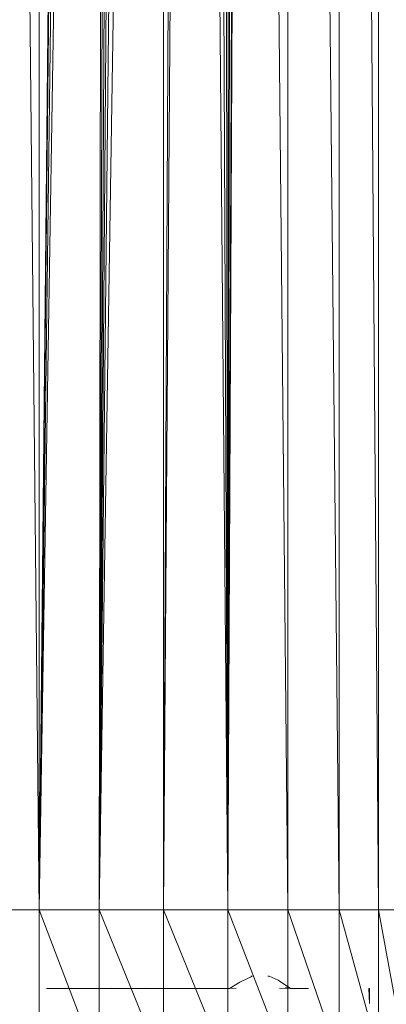
# Model space of a CAD drawing. Units: inches. Extents: x 1098 to 7818, y -2111 to 2641.
# Drawn here: x 6330 to 6396, y 363 to 539 of the extents above; entities that cross this region are included whole.
import ezdxf

# ---------------------------------------------------------------- set-up
doc = ezdxf.new("R2010")
doc.units = ezdxf.units.IN
doc.header["$MEASUREMENT"] = 0

msp = doc.modelspace()

# ---------------------------------------------------------------- linework, layer by layer
at = {"lineweight": 9}
for p, q in [((6333.44, 379.9), (6324.22, 1284.9)), ((6333.44, 379.9), (6333.44, 1284.9)), ((6377.94, 1284.9), (6387.15, 379.9)), ((6377.94, 1284.9), (6377.94, 379.9)), ((6394.22, 379.9), (6387.15, 1284.9)), ((6387.15, 1284.9), (6387.15, 379.9)), ((6394.22, 1284.9), (6394.22, 379.9)), ((6333.44, 379.9), (6340.72, 1120.87)), ((6370.69, 1119.9), (6367.2, 379.9)), ((6370.69, 1119.9), (6377.94, 379.9)), ((6333.44, 379.9), (6340.88, 1117.52)), ((6333.44, 379.9), (6341.24, 1115.85)), ((6370.16, 1116.02), (6367.2, 379.9)), ((6342.71, 1112.4), (6333.44, 379.9)), ((6367.2, 379.9), (6368.63, 1112.42)), ((6367.2, 379.9), (6367.64, 1110.84)), ((6333.44, 379.9), (6345.14, 1109.34)), ((6344.17, 379.9), (6345.14, 1109.34)), ((6367.2, 379.9), (6366.22, 1109.36)), ((6344.17, 379.9), (6346.65, 1107.92)), ((6344.17, 379.9), (6348.24, 1107)), ((6367.2, 379.9), (6364.02, 1107.43)), ((6344.17, 379.9), (6349.72, 1106.14)), ((6344.17, 379.9), (6351.82, 1105.48)), ((6355.69, 1104.91), (6344.17, 379.9)), ((6355.69, 379.9), (6360.92, 1105.84)), ((6355.69, 379.9), (6359.32, 1105.35)), ((6355.69, 379.9), (6355.69, 1104.91)), ((6367.2, 379.9), (6360.92, 1105.84)), ((6333.44, 379.9), (6324.22, 379.9)), ((6333.44, 379.9), (6344.17, 379.9)), ((6333.44, 379.9), (6344.17, 351.81)), ((6333.44, 379.9), (6333.44, 352.35)), ((6355.69, 379.9), (6344.17, 379.9)), ((6344.17, 379.9), (6355.69, 351.63)), ((6344.17, 379.9), (6344.17, 351.81)), ((6367.2, 379.9), (6355.69, 379.9)), ((6355.69, 379.9), (6367.2, 351.81)), ((6355.69, 379.9), (6355.69, 351.63)), ((6367.2, 379.9), (6377.94, 379.9)), ((6367.2, 379.9), (6377.94, 352.35)), ((6367.2, 379.9), (6367.2, 351.81)), ((6387.15, 379.9), (6377.94, 379.9)), ((6377.94, 379.9), (6387.15, 353.2)), ((6377.94, 379.9), (6377.94, 352.35)), ((6394.22, 379.9), (6387.15, 379.9)), ((6387.15, 379.9), (6394.22, 354.31)), ((6387.15, 379.9), (6387.15, 353.2)), ((6398.67, 379.9), (6394.22, 379.9)), ((6394.22, 379.9), (6398.67, 355.61)), ((6394.22, 379.9), (6394.22, 354.31)), ((6369.39, 366.96), (6367.49, 365.86)), ((6371.61, 368.05), (6369.39, 366.96)), ((6371.61, 368.05), (6369.39, 366.96)), ((6371.61, 368.05), (6371.34, 368.05)), ((6371.61, 368.05), (6371.34, 368.05)), ((6374.41, 368.05), (6374.63, 368.05)), ((6374.41, 368.05), (6374.63, 368.05)), ((6374.63, 368.05), (6376.26, 367.32)), ((6374.63, 368.05), (6376.26, 367.32)), ((6376.26, 367.32), (6378.42, 365.86)), ((6376.26, 367.32), (6378.42, 365.86)), ((6368.72, 365.9), (6334.73, 365.86)), ((6339.76, 365.9), (6334.73, 365.86)), ((6368.72, 365.9), (6334.73, 365.86)), ((6367.49, 365.86), (6334.73, 365.86)), ((6367.49, 365.86), (6339.76, 365.9)), ((6367.49, 365.86), (6346.41, 365.9)), ((6367.49, 365.86), (6346.41, 365.9)), ((6367.49, 365.86), (6346.65, 365.86)), ((6367.49, 365.86), (6346.65, 365.86)), ((6367.49, 365.86), (6348.11, 365.86)), ((6367.49, 365.86), (6349.82, 365.9)), ((6367.49, 365.86), (6349.82, 365.9)), ((6367.49, 365.86), (6349.82, 365.9)), ((6367.49, 365.86), (6349.82, 365.9)), ((6367.49, 365.86), (6352.55, 365.9)), ((6367.49, 365.86), (6352.55, 365.9)), ((6367.49, 365.86), (6354.08, 365.86)), ((6367.49, 365.86), (6354.08, 365.86)), ((6367.49, 365.86), (6354.55, 365.9)), ((6354.55, 365.9), (6356.13, 365.86)), ((6367.49, 365.86), (6354.55, 365.9)), ((6354.55, 365.9), (6356.13, 365.86)), ((6367.49, 365.86), (6355.32, 365.86)), ((6367.49, 365.86), (6355.32, 365.86)), ((6367.49, 365.86), (6355.78, 365.9)), ((6356.54, 365.86), (6355.78, 365.9)), ((6367.49, 365.86), (6355.78, 365.9)), ((6356.54, 365.86), (6355.78, 365.9)), ((6367.49, 365.86), (6356.13, 365.86)), ((6356.13, 365.86), (6356.5, 365.86)), ((6367.49, 365.86), (6356.13, 365.86)), ((6356.13, 365.86), (6356.5, 365.86)), ((6367.49, 365.86), (6356.54, 365.86)), ((6367.49, 365.86), (6356.54, 365.86)), ((6367.49, 365.86), (6367.53, 365.86)), ((6376.5, 365.9), (6381.69, 365.86)), ((6376.5, 365.9), (6381.69, 365.86)), ((6377.53, 366.05), (6378.42, 365.86)), ((6377.53, 366.05), (6378.42, 365.86)), ((6377.69, 365.9), (6381.69, 365.86)), ((6377.69, 365.9), (6381.69, 365.86)), ((6378.42, 365.86), (6381.69, 365.86)), ((6392.48, 365.86), (6392.61, 365.86)), ((6392.48, 365.86), (6392.61, 363.13)), ((6392.48, 365.86), (6392.61, 365.86)), ((6392.48, 365.86), (6392.61, 363.13)), ((6392.61, 365.86), (6392.61, 363.13)), ((6392.61, 365.86), (6392.61, 363.13))]:
    msp.add_line(p, q, dxfattribs=at)

doc.saveas('drawing.dxf')
